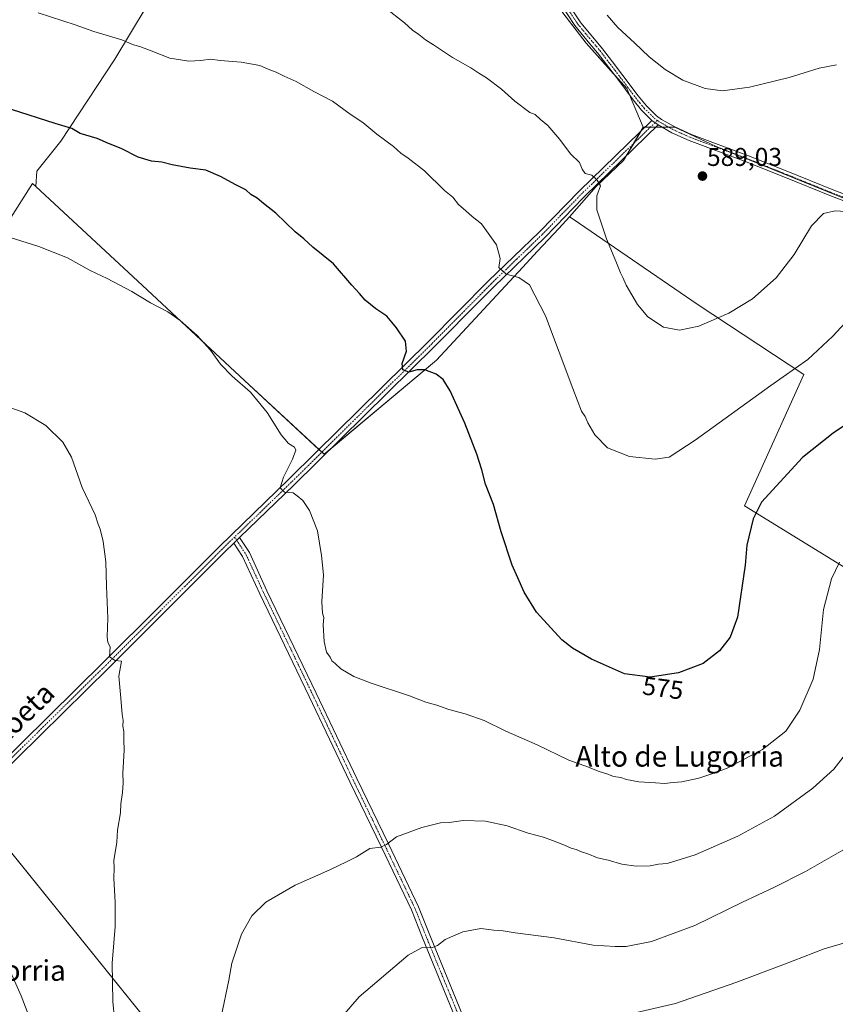
# Model space of a CAD drawing. Units: metres. Extents: x 604142 to 607592, y 4722275 to 4724640.
# Drawn here: x 604597 to 604914, y 4722884 to 4723267 of the extents above; entities that cross this region are included whole.
import ezdxf
from ezdxf.enums import TextEntityAlignment as Align

# ---------------------------------------------------------------- set-up
doc = ezdxf.new("R2010")
doc.units = ezdxf.units.M
doc.header["$MEASUREMENT"] = 0
doc.linetypes.add('TRAZO_Y_PUNTO', pattern=[1, 0.5, -0.25, 0, -0.25])
for name, color, linetype, lineweight in [('Carátula', 7, 'Continuous', 5), ('Cultivos herbáceos CxS', 92, 'Continuous', 0), ('Cultivos leñosos', 92, 'Continuous', 0), ('Cultivos leñosos CxS', 92, 'Continuous', 0), ('Curva de nivel maestra', 36, 'Continuous', 30), ('Curva de nivel normal', 36, 'Continuous', 0), ('Pista no pavimentada', 254, 'Continuous', 13), ('Pista no pavimentada Cxs', 254, 'Continuous', 0), ('Pista no pavimentada eje', 9, 'TRAZO_Y_PUNTO', 0), ('Pista pavimentada eje', 135, 'TRAZO_Y_PUNTO', 0), ('Punto de cota en terreno', 7, 'Continuous', 0), ('Rótulo de curva de nivel directora', 19, 'Continuous', 0), ('Rótulo de punto de cota en terreno', 19, 'Continuous', 0), ('Texto cartográfico', 19, 'Continuous', 0)]:
    doc.layers.add(name, color=color, linetype=linetype, lineweight=lineweight)
doc.styles.add('Arial', font='arial.ttf', dxfattribs={"height": 0.2})

# ---------------------------------------------------------------- blocks, each defined once
blk = doc.blocks.new('*U168')
at = {"layer": 'Curva de nivel normal', "color": 36, "linetype": 'Continuous', "lineweight": 0}
blk.add_polyline3d([(604927.26, 4723159.5, 580), (604912.99, 4723144.1, 580), (604903.22, 4723135.1, 580), (604888.82, 4723124.97, 580), (604859.42, 4723103.71, 580), (604849.3, 4723097.15, 580), (604843.97, 4723096.33, 580), (604833.88, 4723097.38, 580), (604825.44, 4723100.75, 580), (604820.47, 4723105.76, 580), (604817.79, 4723110.42, 580), (604816.76, 4723112.94, 580), (604815.33, 4723115.04, 580), (604811.86, 4723123.84, 580), (604801.29, 4723152, 580), (604795.08, 4723164.05, 580), (604790.9, 4723166.96, 580), (604785.96, 4723168.21, 580), (604783.15, 4723170.78, 580), (604783.74, 4723174.33, 580), (604782.27, 4723179.66, 580), (604776.45, 4723187.74, 580), (604772.82, 4723190.59, 580), (604770.29, 4723192.85, 580), (604767.5, 4723195.3, 580), (604765.31, 4723198.11, 580), (604762.04, 4723200.69, 580), (604754.23, 4723208.37, 580), (604747.99, 4723213.33, 580), (604745.1, 4723215.18, 580), (604742.26, 4723217.87, 580), (604735.79, 4723222.66, 580), (604730.32, 4723227.22, 580), (604725.43, 4723230.38, 580), (604718.46, 4723235.4, 580), (604711.31, 4723239.24, 580), (604704.44, 4723243.04, 580), (604699.77, 4723245.14, 580), (604696.59, 4723246.76, 580), (604693.56, 4723247.9, 580), (604690.33, 4723249.27, 580), (604683.04, 4723250.63, 580), (604674.85, 4723251.28, 580), (604671.07, 4723251.74, 580), (604667.41, 4723251.19, 580), (604662.64, 4723251.02, 580), (604655.32, 4723252.15, 580), (604648, 4723255.06, 580), (604643.67, 4723256.69, 580), (604641.23, 4723257.31, 580), (604636.6, 4723259.27, 580), (604625.75, 4723262.5, 580), (604618.58, 4723265.09, 580), (604604.12, 4723269.75, 580)], dxfattribs=at)
blk = doc.blocks.new('*U170')
at = {"layer": 'Curva de nivel normal', "color": 36, "linetype": 'Continuous', "lineweight": 0}
for points in [[(604590.37, 4722903.83, 560), (604597.5, 4722887.82, 560), (604610.57, 4722853.56, 560)], [(604723.14, 4722880.83, 560), (604728.95, 4722887.34, 560), (604747.99, 4722903.62, 560), (604753.32, 4722906.54, 560), (604756.94, 4722906.44, 560), (604759.31, 4722907.29, 560), (604762.31, 4722909.69, 560), (604769.2, 4722912.64, 560), (604776.22, 4722913.92, 560), (604781.2, 4722913.31, 560), (604784.88, 4722913.01, 560), (604789.54, 4722912.24, 560), (604804.62, 4722910.3, 560), (604819.8, 4722907.49, 560), (604828.33, 4722906.94, 560), (604832.65, 4722906.88, 560), (604842.53, 4722908.83, 560), (604859.29, 4722915.16, 560), (604877.82, 4722924.23, 560), (604890.03, 4722929.85, 560), (604902.29, 4722936.09, 560), (604922.28, 4722947.45, 560)]]:
    blk.add_polyline3d(points, dxfattribs=at)
blk = doc.blocks.new('*U172')
at = {"layer": 'Curva de nivel normal', "color": 36, "linetype": 'Continuous', "lineweight": 0}
for points in [[(604593.53, 4723116.26, 565), (604599.02, 4723114.32, 565), (604607.08, 4723109.38, 565), (604613.75, 4723102.92, 565), (604617.1, 4723097.16, 565), (604621.24, 4723085.3, 565), (604626.3, 4723074.68, 565), (604627.43, 4723071.05, 565), (604628.18, 4723069.13, 565), (604629.38, 4723064.33, 565), (604630.49, 4723056.44, 565), (604630.71, 4723047, 565), (604631.24, 4723034.53, 565), (604630.95, 4723027.3, 565), (604631.23, 4723025.08, 565), (604632.09, 4723023.45, 565), (604631.91, 4723019.54, 565), (604634.09, 4723018.06, 565), (604636.53, 4723017.83, 565), (604635.52, 4723011.94, 565), (604636.28, 4723003.41, 565), (604636.73, 4722997.15, 565), (604637.13, 4722994.76, 565), (604637.03, 4722992.62, 565), (604637.39, 4722990.55, 565), (604637.46, 4722987.3, 565), (604637.58, 4722983.22, 565), (604637.07, 4722974.28, 565), (604637.21, 4722970.56, 565), (604636.96, 4722966.77, 565), (604636.33, 4722962.34, 565), (604636.13, 4722958.88, 565), (604635.03, 4722952.14, 565), (604634.7, 4722947.49, 565), (604633.6, 4722940.36, 565), (604633.65, 4722937.32, 565), (604633.58, 4722933.55, 565), (604634.08, 4722924.06, 565), (604634.05, 4722914.7, 565), (604633.58, 4722908.39, 565), (604632.84, 4722900.49, 565), (604633.22, 4722885.59, 565), (604633.77, 4722878.77, 565)], [(604675.22, 4722879.58, 565), (604678.18, 4722893.91, 565), (604679.46, 4722900.5, 565), (604683.18, 4722911.73, 565), (604687.22, 4722918.84, 565), (604692.63, 4722924.2, 565), (604703.99, 4722930.84, 565), (604717.55, 4722936.75, 565), (604724.23, 4722939.97, 565), (604727.88, 4722941.79, 565), (604733.06, 4722944.98, 565), (604737.27, 4722945.58, 565), (604739.47, 4722946.52, 565), (604743.42, 4722949.59, 565), (604753.2, 4722953.25, 565), (604760.43, 4722954.96, 565), (604763.84, 4722955.13, 565), (604769.25, 4722955.9, 565), (604777.95, 4722955.62, 565), (604786.44, 4722953.77, 565), (604794.52, 4722950.94, 565), (604800.57, 4722949.44, 565), (604803.98, 4722948.07, 565), (604808.63, 4722946.37, 565), (604811.24, 4722945.14, 565), (604813.2, 4722944.64, 565), (604815.31, 4722943.71, 565), (604817.79, 4722942.9, 565), (604821.44, 4722941.41, 565), (604825.61, 4722940.44, 565), (604830.93, 4722938.9, 565), (604836.48, 4722938.16, 565), (604842, 4722938.35, 565), (604845.22, 4722938.9, 565), (604848.54, 4722939.22, 565), (604859.4, 4722942.62, 565), (604876.08, 4722949.8, 565), (604890.29, 4722957.61, 565), (604905.22, 4722968.46, 565), (604913.33, 4722975.84, 565), (604921.54, 4722986.41, 565)]]:
    blk.add_polyline3d(points, dxfattribs=at)
blk = doc.blocks.new('*U175')
at = {"layer": 'Curva de nivel normal', "color": 36, "linetype": 'Continuous', "lineweight": 0}
blk.add_polyline3d([(604586.09, 4723184.68, 570), (604604.43, 4723179.03, 570), (604615.59, 4723174.52, 570), (604624.37, 4723169.64, 570), (604630.98, 4723166.58, 570), (604640.52, 4723161.45, 570), (604647.75, 4723157.1, 570), (604654.53, 4723153.58, 570), (604659.27, 4723150.21, 570), (604665.95, 4723144.38, 570), (604671.07, 4723138.74, 570), (604674.98, 4723133.26, 570), (604679.52, 4723128.57, 570), (604686.66, 4723122.42, 570), (604693.1, 4723114.46, 570), (604698.62, 4723105.72, 570), (604701.46, 4723102.4, 570), (604703.76, 4723101.05, 570), (604704.33, 4723099.82, 570), (604703, 4723096.29, 570), (604699.5, 4723089.39, 570), (604698.2, 4723085.24, 570), (604699.92, 4723083.48, 570), (604703.27, 4723083.23, 570), (604704.82, 4723082.12, 570), (604706.96, 4723080.26, 570), (604709.64, 4723076.32, 570), (604712.69, 4723068.46, 570), (604714.24, 4723058.88, 570), (604715.06, 4723051.44, 570), (604714.42, 4723040.83, 570), (604714.59, 4723036.43, 570), (604715.1, 4723034.83, 570), (604714.92, 4723031.93, 570), (604715.23, 4723025.5, 570), (604716.23, 4723021.36, 570), (604717.59, 4723019.44, 570), (604718.29, 4723017.94, 570), (604719.6, 4723016.92, 570), (604721.81, 4723014.8, 570), (604726.84, 4723011.83, 570), (604733.59, 4723009.24, 570), (604748.41, 4723004.4, 570), (604754.8, 4723001.87, 570), (604759.06, 4723000.69, 570), (604763.67, 4722999.08, 570), (604770.09, 4722997.42, 570), (604777.47, 4722994.8, 570), (604785.91, 4722990.57, 570), (604798.03, 4722985.27, 570), (604810.35, 4722979.33, 570), (604818.07, 4722976.66, 570), (604821.71, 4722975.1, 570), (604825.5, 4722973.85, 570), (604827.69, 4722973.02, 570), (604830.57, 4722972.57, 570), (604832.78, 4722971.79, 570), (604837.59, 4722970.94, 570), (604844.04, 4722970.57, 570), (604847.56, 4722970.28, 570), (604850.89, 4722970.68, 570), (604854.28, 4722970.88, 570), (604860.89, 4722972.35, 570), (604866.34, 4722974.2, 570), (604871.89, 4722976.26, 570), (604885.62, 4722983.51, 570), (604894.73, 4722990.62, 570), (604900.18, 4722998.79, 570), (604905.3, 4723010.88, 570), (604907.74, 4723022.42, 570), (604909.39, 4723037.96, 570), (604912.42, 4723049.87, 570), (604915.5, 4723056.28, 570)], dxfattribs=at)
blk = doc.blocks.new('*U184')
at = {"layer": 'Curva de nivel normal', "color": 36, "linetype": 'Continuous', "lineweight": 0}
blk.add_polyline3d([(604920.05, 4723192.38, 585), (604913.87, 4723192.8, 585), (604909.29, 4723191.79, 585), (604904.68, 4723186.97, 585), (604897.92, 4723175.89, 585), (604890.93, 4723166.77, 585), (604881.75, 4723158.66, 585), (604872.59, 4723153.07, 585), (604860.88, 4723148.06, 585), (604853.34, 4723146.49, 585), (604847.1, 4723147.62, 585), (604841.01, 4723151.65, 585), (604837.08, 4723156.39, 585), (604832.61, 4723163.92, 585), (604831.3, 4723166.94, 585), (604830.4, 4723168.7, 585), (604828.64, 4723173.3, 585), (604825.06, 4723181.9, 585), (604821.26, 4723193.18, 585), (604821.2, 4723198.64, 585), (604822.69, 4723202.58, 585), (604821.39, 4723204.72, 585), (604819.35, 4723206.74, 585), (604816.71, 4723207.32, 585), (604815.52, 4723209.04, 585), (604814.56, 4723211.63, 585), (604810.95, 4723214.94, 585), (604806.92, 4723220.49, 585), (604802.14, 4723226.02, 585), (604799.35, 4723228.26, 585), (604797.28, 4723230.21, 585), (604795.2, 4723231.06, 585), (604789.4, 4723235.41, 585), (604784.19, 4723240.08, 585), (604778.37, 4723244.53, 585), (604775.36, 4723246.37, 585), (604772.31, 4723248.45, 585), (604765.2, 4723252.43, 585), (604757.81, 4723257.35, 585), (604754.66, 4723259.26, 585), (604752.04, 4723261.39, 585), (604749.62, 4723263.09, 585), (604746.5, 4723265.92, 585), (604738.9, 4723271.89, 585)], dxfattribs=at)
blk = doc.blocks.new('*U191')
at = {"layer": 'Curva de nivel normal', "color": 36, "linetype": 'Continuous', "lineweight": 0}
blk.add_polyline3d([(604829.97, 4722879.71, 555), (604851.8, 4722884.74, 555), (604875.29, 4722892.94, 555), (604893.48, 4722899.86, 555), (604909.6, 4722906, 555), (604924.23, 4722910.32, 555), (604930.7, 4722911.36, 555), (604935.66, 4722911.21, 555), (604941.65, 4722909.27, 555), (604945.54, 4722907.71, 555), (604949.34, 4722905.28, 555), (604953.7, 4722901.01, 555), (604958.92, 4722893.32, 555), (604965.46, 4722881.02, 555)], dxfattribs=at)
blk = doc.blocks.new('5PATER')
at = {"layer": 'Carátula', "linetype": 'Continuous', "lineweight": 5}
h = blk.add_hatch(color=250, dxfattribs=at)
edge = h.paths.add_edge_path()
edge.add_ellipse((0, 0.01), major_axis=(-1.33, -1.34), ratio=0.999422, start_angle=0, end_angle=360)

msp = doc.modelspace()

# ---------------------------------------------------------------- linework, layer by layer
at = {"layer": 'Cultivos herbáceos CxS', "color": 92, "linetype": 'Continuous', "lineweight": 0}
for points in [[(604839.28, 4723225.31, 587.41), (604831.62, 4723212.38, 586.15), (604821.04, 4723202.33, 584.81), (604810.65, 4723190.48, 583.4), (604806.42, 4723185.93, 582.62), (604798.21, 4723177.1, 581.3), (604792.37, 4723170.82, 580.4), (604758.92, 4723134.84, 575.48), (604715.23, 4723098.22, 571.24), (604684.37, 4723126.9, 570.04), (604644.68, 4723163.78, 570.3), (604603.24, 4723202.29, 572.25), (604603.69, 4723208.28, 572.74), (604613.01, 4723219.93, 574.27), (604633.98, 4723251.77, 578.95), (604652.62, 4723282.84, 583.37), (604670.02, 4723307.2, 587.66), (604785.27, 4723286.48, 589.72), (604798.59, 4723282.2, 590.29), (604817.15, 4723257.93, 588.88), (604832.85, 4723240.32, 588.19), (604839.28, 4723225.31, 587.41)], [(605049.84, 4723160.45, 585.81), (605061.97, 4723149.32, 585.41), (605060.34, 4723141.43, 585.15), (605057.85, 4723115.89, 583.26), (605053.89, 4723116.58, 583.11), (605050, 4723094.24, 581.69), (605048.46, 4723085.37, 581.16), (605035.63, 4723060.46, 579.16), (605026.56, 4723024.77, 575.61), (605013, 4722995.51, 570.42), (604878.6, 4723078.18, 575.74), (604901.65, 4723129.29, 579.21), (604860.56, 4723156.36, 586.11), (604812, 4723189.56, 583.51), (604810.65, 4723190.48, 583.4), (604821.04, 4723202.33, 584.81), (604831.62, 4723212.38, 586.15), (604839.28, 4723225.31, 587.41), (604851.52, 4723225.31, 587.69), (604867.38, 4723217.95, 587.53), (604966.52, 4723177.72, 584.47), (605009.57, 4723164.13, 585.45), (605041.29, 4723157.33, 585.71), (605049.84, 4723160.45, 585.81)]]:
    msp.add_polyline3d(points, close=True, dxfattribs=at)
for points in [[(604603.24, 4723202.29, 572.25), (604603.69, 4723208.28, 572.74), (604613.01, 4723219.93, 574.27), (604633.98, 4723251.77, 578.95), (604652.62, 4723282.84, 583.37), (604669.46, 4723306.42, 587.53), (604670.02, 4723307.2, 587.66)], [(604839.28, 4723225.31, 587.41), (604833.89, 4723237.9, 588.04), (604832.85, 4723240.32, 588.19), (604827.77, 4723246.02, 588.36), (604817.15, 4723257.93, 588.88), (604799.05, 4723281.6, 590.2), (604798.59, 4723282.2, 590.29), (604798.02, 4723282.38, 590.27), (604785.27, 4723286.48, 589.72), (604689.5, 4723303.7, 587.43), (604670.02, 4723307.2, 587.66)], [(604839.28, 4723225.31, 587.41), (604833.89, 4723237.9, 588.04), (604832.85, 4723240.32, 588.19), (604827.77, 4723246.02, 588.36), (604817.15, 4723257.93, 588.88), (604799.05, 4723281.6, 590.2), (604798.59, 4723282.2, 590.29), (604798.02, 4723282.38, 590.27), (604785.27, 4723286.48, 589.72), (604689.5, 4723303.7, 587.43), (604670.02, 4723307.2, 587.66)], [(605074.41, 4723276.33, 595.13), (605074.41, 4723254.98, 595.11), (605066.25, 4723221.08, 594.56), (605053.61, 4723194.6, 593.05), (605053.13, 4723193.6, 593.07), (605053.06, 4723193.46, 593.08), (605039.88, 4723169.6, 590.1), (605049.84, 4723160.45, 585.81), (605041.29, 4723157.33, 585.71), (605009.57, 4723164.13, 585.45), (604966.52, 4723177.72, 584.47), (604867.38, 4723217.95, 587.53), (604851.52, 4723225.31, 587.69), (604839.28, 4723225.31, 587.41), (604832.85, 4723240.32, 588.19), (604817.15, 4723257.93, 588.88), (604798.59, 4723282.2, 590.29)], [(604810.65, 4723190.48, 583.4), (604821.04, 4723202.33, 584.81), (604831.62, 4723212.38, 586.15), (604832.7, 4723214.19, 586.28), (604835.57, 4723219.04, 586.75), (604838.44, 4723223.89, 587.25), (604839.28, 4723225.31, 587.41)], [(604810.65, 4723190.48, 583.4), (604821.04, 4723202.33, 584.81), (604831.62, 4723212.38, 586.15), (604832.7, 4723214.19, 586.28), (604835.57, 4723219.04, 586.75), (604838.44, 4723223.89, 587.25), (604839.28, 4723225.31, 587.41)], [(605049.84, 4723160.45, 585.81), (605041.29, 4723157.33, 585.71), (605009.57, 4723164.13, 585.45), (604986.49, 4723171.42, 584.97), (604974.87, 4723175.09, 584.62), (604966.52, 4723177.72, 584.47), (604875.38, 4723214.7, 587.45), (604867.38, 4723217.95, 587.53), (604851.52, 4723225.31, 587.69), (604849.24, 4723225.31, 587.67), (604846.64, 4723225.31, 587.64), (604844.16, 4723225.31, 587.61), (604842.04, 4723225.31, 587.58), (604839.91, 4723225.31, 587.45), (604839.28, 4723225.31, 587.41)], [(604810.65, 4723190.48, 583.4), (604806.42, 4723185.93, 582.62), (604798.21, 4723177.1, 581.3), (604792.37, 4723170.82, 580.4), (604758.92, 4723134.84, 575.48), (604717.97, 4723100.52, 571.49), (604715.23, 4723098.22, 571.24), (604714.36, 4723099.03, 571.26), (604713.27, 4723100.04, 571.2), (604684.36, 4723126.9, 570.04), (604644.68, 4723163.78, 570.3), (604603.24, 4723202.29, 572.25)], [(604810.65, 4723190.48, 583.4), (604812, 4723189.56, 583.51), (604860.56, 4723156.36, 586.11), (604901.65, 4723129.29, 579.21), (604878.6, 4723078.18, 575.74), (605012.99, 4722995.51, 570.42)], [(604574.2, 4722967.45, 559.9), (604658.67, 4722862.88, 566.74), (604687.16, 4722827.61, 562), (604579.18, 4722680.79, 541.5)], [(604578.12, 4722962.59, 559.76), (604658.67, 4722862.88, 566.74), (604687.16, 4722827.61, 562), (604579.18, 4722680.79, 541.5)]]:
    msp.add_polyline3d(points, dxfattribs=at)
at = {"layer": 'Cultivos leñosos', "color": 92, "linetype": 'Continuous', "lineweight": 0}
for points in [[(604477.34, 4723326.92, 591.52), (604477.57, 4723326.89, 591.5), (604478.69, 4723326.75, 591.4), (604475.69, 4723310.71, 589.11), (604468.67, 4723295.68, 588.61), (604460.65, 4723281.64, 588.31), (604457.64, 4723273.63, 588.44), (604464.66, 4723267.61, 586.54), (604468.67, 4723256.59, 583.55), (604465.66, 4723247.57, 582.62), (604471.67, 4723236.54, 581.35), (604487.38, 4723222.87, 576.35), (604544.17, 4723173.57, 568.33), (604569.07, 4723151.97, 566.88), (604575.76, 4723162.45, 568.03), (604592.71, 4723188.96, 570.49), (604601.97, 4723203.47, 572.34), (604603.24, 4723202.29, 572.25)], [(604477.34, 4723326.92, 591.52), (604477.57, 4723326.89, 591.5), (604478.69, 4723326.75, 591.4), (604475.69, 4723310.71, 589.11), (604468.67, 4723295.68, 588.61), (604460.65, 4723281.64, 588.31), (604457.64, 4723273.63, 588.44), (604464.66, 4723267.61, 586.54), (604468.67, 4723256.59, 583.55), (604465.66, 4723247.57, 582.62), (604471.67, 4723236.54, 581.35), (604487.38, 4723222.87, 576.35), (604544.17, 4723173.57, 568.33), (604569.07, 4723151.97, 566.88), (604575.76, 4723162.45, 568.03), (604592.71, 4723188.96, 570.49), (604601.97, 4723203.47, 572.34), (604603.24, 4723202.29, 572.25)], [(604603.24, 4723202.29, 572.25), (604603.69, 4723208.28, 572.74), (604613.01, 4723219.93, 574.27), (604633.98, 4723251.77, 578.95), (604652.62, 4723282.84, 583.37), (604669.46, 4723306.42, 587.53), (604670.02, 4723307.2, 587.66)], [(604810.65, 4723190.48, 583.4), (604806.42, 4723185.93, 582.62), (604798.21, 4723177.1, 581.3), (604792.37, 4723170.82, 580.4), (604758.92, 4723134.84, 575.48), (604717.97, 4723100.52, 571.49), (604715.23, 4723098.22, 571.24), (604714.36, 4723099.03, 571.26), (604713.27, 4723100.04, 571.2), (604684.36, 4723126.9, 570.04), (604644.68, 4723163.78, 570.3), (604603.24, 4723202.29, 572.25)], [(604810.65, 4723190.48, 583.4), (604812, 4723189.56, 583.51), (604860.56, 4723156.36, 586.11), (604901.65, 4723129.29, 579.21), (604878.6, 4723078.18, 575.74), (605012.99, 4722995.51, 570.42)], [(604578.12, 4722962.59, 559.76), (604658.67, 4722862.88, 566.74), (604687.16, 4722827.61, 562), (604579.18, 4722680.79, 541.5)]]:
    msp.add_polyline3d(points, dxfattribs=at)
at = {"layer": 'Cultivos leñosos CxS', "color": 92, "linetype": 'Continuous', "lineweight": 0}
for points in [[(604652.62, 4723282.84, 583.37), (604633.98, 4723251.77, 578.95), (604613.01, 4723219.93, 574.27), (604603.69, 4723208.28, 572.74), (604603.24, 4723202.29, 572.25), (604601.97, 4723203.47, 572.34), (604592.71, 4723188.96, 570.49), (604575.76, 4723162.45, 568.03), (604569.07, 4723151.96, 566.88), (604544.17, 4723173.57, 568.33), (604487.38, 4723222.87, 576.35), (604471.67, 4723236.54, 581.35), (604465.66, 4723247.57, 582.62), (604468.67, 4723256.59, 583.55), (604464.66, 4723267.61, 586.54)], [(604592.71, 4723188.96, 570.49), (604601.97, 4723203.47, 572.34), (604603.24, 4723202.29, 572.25), (604644.68, 4723163.78, 570.3), (604684.37, 4723126.9, 570.04), (604715.23, 4723098.22, 571.24), (604758.92, 4723134.84, 575.48), (604792.37, 4723170.82, 580.4), (604798.21, 4723177.1, 581.3), (604806.42, 4723185.93, 582.62), (604810.65, 4723190.48, 583.4), (604812, 4723189.56, 583.51), (604860.56, 4723156.36, 586.11), (604901.65, 4723129.29, 579.21), (604878.6, 4723078.18, 575.74), (605013, 4722995.51, 570.42), (605013.67, 4722995.1, 570.51), (605014.26, 4722961.79, 568.79), (605005.21, 4722897.09, 563.51), (605011.67, 4722850.51, 560.72)], [(604579.18, 4722680.79, 541.5), (604687.16, 4722827.61, 562), (604658.67, 4722862.88, 566.74), (604574.2, 4722967.45, 559.9)]]:
    msp.add_polyline3d(points, dxfattribs=at)
at = {"layer": 'Curva de nivel maestra', "color": 36, "linetype": 'Continuous', "lineweight": 30}
msp.add_polyline3d([(604926.97, 4723115.72, 575), (604913.12, 4723106.38, 575), (604901.12, 4723097.02, 575), (604885.29, 4723079.56, 575), (604882.04, 4723073.09, 575), (604879.56, 4723062.86, 575), (604878.84, 4723055.09, 575), (604875.86, 4723034.96, 575), (604873.07, 4723027.12, 575), (604868.96, 4723021.88, 575), (604862.62, 4723016.98, 575), (604852.96, 4723013.3, 575), (604841.97, 4723011.59, 575), (604832, 4723012.92, 575), (604819.11, 4723018.56, 575), (604811.77, 4723022.87, 575), (604807.66, 4723026.12, 575), (604797.74, 4723036.84, 575), (604793, 4723044.6, 575), (604790.55, 4723050.24, 575), (604788.3, 4723055.1, 575), (604784.06, 4723068.04, 575), (604781.04, 4723078.68, 575), (604777.98, 4723086.62, 575), (604776.6, 4723092.24, 575), (604774.65, 4723098.29, 575), (604769.98, 4723110.28, 575), (604764.24, 4723122.88, 575), (604761.53, 4723127.24, 575), (604758.78, 4723129.34, 575), (604754.38, 4723131.08, 575), (604751.41, 4723131.04, 575), (604748.18, 4723130.11, 575), (604745.86, 4723131.03, 575), (604745.66, 4723133.52, 575), (604747.31, 4723138.33, 575), (604746.95, 4723142.17, 575), (604743.44, 4723147.39, 575), (604741.58, 4723149.53, 575), (604739.67, 4723151.9, 575), (604735.37, 4723154.75, 575), (604731.19, 4723158.08, 575), (604729.08, 4723160.7, 575), (604725.99, 4723163.97, 575), (604718.86, 4723172.26, 575), (604710.85, 4723178.72, 575), (604707.38, 4723181.91, 575), (604704.02, 4723184.63, 575), (604696.48, 4723191.9, 575), (604691.7, 4723195.66, 575), (604689.2, 4723197.73, 575), (604686.81, 4723199.12, 575), (604684.87, 4723200.93, 575), (604680.92, 4723202.91, 575), (604675.04, 4723206.23, 575), (604669.3, 4723208.57, 575), (604663.18, 4723209.4, 575), (604656.23, 4723210.65, 575), (604652.25, 4723211.8, 575), (604648.15, 4723212.12, 575), (604642.94, 4723213.69, 575), (604636.45, 4723217.08, 575), (604631.53, 4723219.01, 575), (604627.1, 4723220.91, 575), (604620.44, 4723222.92, 575), (604617.21, 4723224.8, 575), (604610.78, 4723226.77, 575), (604593.78, 4723232.22, 575)], dxfattribs=at)
at = {"layer": 'Curva de nivel normal', "color": 36, "linetype": 'Continuous', "lineweight": 0}
msp.add_polyline3d([(604914.44, 4723249.52, 590), (604907.6, 4723248.32, 590), (604895.95, 4723244.6, 590), (604880.56, 4723240.89, 590), (604870.11, 4723239.45, 590), (604863.35, 4723240.34, 590), (604854.72, 4723243.67, 590), (604847.81, 4723247.71, 590), (604841.57, 4723252.67, 590), (604835.93, 4723258.17, 590), (604829.44, 4723264.11, 590), (604825.3, 4723268.82, 590)], dxfattribs=at)
at = {"layer": 'Pista no pavimentada', "color": 254, "linetype": 'Continuous', "lineweight": 13}
for points in [[(604809.24, 4723274.69, 589.99), (604814.72, 4723266.34, 589.48), (604815.22, 4723265.73, 589.45), (604823.46, 4723255.8, 589.02), (604827.35, 4723250.71, 588.71), (604831.37, 4723245.47, 588.35), (604837.35, 4723237.5, 588.11), (604840.53, 4723233.6, 587.86), (604844.39, 4723229.8, 587.84), (604846.42, 4723228.34, 587.7), (604851.56, 4723225.46, 587.69), (604858.07, 4723222.51, 587.54), (604880.23, 4723214.24, 587.45), (604895.52, 4723208.12, 586.82), (604912.68, 4723201.15, 585.77), (604933.69, 4723193.11, 584.78), (604957.3, 4723183.66, 584.67), (604974.75, 4723176.51, 584.67), (604995.38, 4723167.56, 585.08), (605005.04, 4723163.8, 585.3), (605021.84, 4723158.17, 585.28), (605036.14, 4723154.62, 585.42), (605043.57, 4723153.72, 585.46), (605055.04, 4723153.92, 585.53)], [(604842.65, 4723227.97, 587.72), (604838.66, 4723231.9, 587.77), (604835.36, 4723235.94, 587.96), (604829.36, 4723243.94, 588.23), (604821.49, 4723254.23, 588.87), (604818.57, 4723257.74, 588.91), (604812.69, 4723264.83, 589.34), (604807.21, 4723273.18, 589.92)], [(604575.95, 4722964.62, 559.76), (604629.62, 4723017.51, 564.67), (604650.85, 4723038.67, 566.33), (604669.38, 4723057.22, 567.57), (604674.55, 4723062.4, 568.07), (604701.48, 4723088.39, 570.23), (604712.34, 4723099.12, 571.19), (604728.71, 4723115.31, 572.75), (604756.02, 4723142.15, 576.04), (604779.08, 4723165.47, 579.14), (604798.9, 4723184.61, 581.92), (604814.49, 4723200.66, 584.14), (604842.65, 4723227.97, 587.72)], [(604845.07, 4723226.19, 587.65), (604816.59, 4723198.57, 584.15), (604811.5, 4723193.33, 583.57), (604809.04, 4723190.8, 583.25), (604800.99, 4723182.51, 581.96), (604781.17, 4723163.36, 579.2), (604776.28, 4723158.42, 578.59), (604758.11, 4723140.05, 576.04), (604730.79, 4723113.2, 572.83), (604703.56, 4723086.27, 570.19), (604682.42, 4723065.87, 568.56)], [(604842.65, 4723227.97, 587.72), (604845.07, 4723226.19, 587.65)], [(604842.65, 4723227.97, 587.72), (604845.07, 4723226.19, 587.65)], [(605054.63, 4723151.39, 585.42), (605043.44, 4723151.19, 585.09), (605035.68, 4723152.13, 585.07), (605021.14, 4723155.74, 585.12), (605004.18, 4723161.42, 585.07), (604994.42, 4723165.23, 584.95), (604973.77, 4723174.19, 584.42), (604956.35, 4723181.32, 584.05), (604932.77, 4723190.75, 584.47), (604911.75, 4723198.8, 585.87), (604894.58, 4723205.78, 586.82), (604879.32, 4723211.88, 587.37), (604857.11, 4723220.17, 587.44), (604850.42, 4723223.2, 587.63), (604845.07, 4723226.19, 587.65)], [(604680.22, 4723063.74, 568.42), (604682.42, 4723065.87, 568.56)], [(604680.22, 4723063.74, 568.42), (604682.42, 4723065.87, 568.56)], [(604682.42, 4723065.87, 568.56), (604686.25, 4723059.99, 568.71), (604693.03, 4723045.22, 568.78), (604712.21, 4723005.41, 569.48), (604727.95, 4722972.2, 567.71), (604740.26, 4722946.81, 564.76), (604751.92, 4722922.42, 561.75), (604756.3, 4722911.4, 560.42), (604768.97, 4722880.64, 556.75), (604777.1, 4722864.91, 554.52), (604786.19, 4722851.68, 552.61)], [(604680.22, 4723063.74, 568.42), (604676.63, 4723060.28, 568), (604652.94, 4723036.58, 566.28), (604631.7, 4723015.41, 564.67), (604578.03, 4722962.5, 559.76), (604563.08, 4722947.79, 558.03), (604540.74, 4722924.87, 555.12), (604517.35, 4722902.48, 552.05), (604495.31, 4722879.69, 548.76), (604477.87, 4722861.89, 546.44), (604475.89, 4722859.89, 546.08), (604449.28, 4722832.98, 542.55), (604432.86, 4722815.76, 540.59), (604420.4, 4722803.77, 539.28), (604405.16, 4722789.57, 537.98), (604381.03, 4722765.35, 536.27), (604376.34, 4722760.64, 536.05), (604370.67, 4722755.01, 535.73), (604348.25, 4722732.74, 534.45), (604333.72, 4722718.63, 534.22), (604307.2, 4722693.37, 534.42), (604296.13, 4722681.77, 534.43)], [(604783.74, 4722849.96, 552.63), (604774.52, 4722863.36, 554.5), (604766.25, 4722879.38, 556.74), (604753.52, 4722910.27, 560.36), (604749.17, 4722921.21, 561.8), (604737.55, 4722945.5, 564.81), (604725.25, 4722970.91, 567.64), (604709.51, 4723004.11, 569.32), (604690.32, 4723043.94, 568.63), (604683.61, 4723058.54, 568.51), (604680.22, 4723063.74, 568.42)]]:
    msp.add_polyline3d(points, dxfattribs=at)
at = {"layer": 'Pista no pavimentada Cxs', "color": 254, "linetype": 'Continuous', "lineweight": 0}
for points in [[(604809.24, 4723274.69, 589.99), (604814.72, 4723266.34, 589.48), (604815.22, 4723265.73, 589.45), (604823.46, 4723255.8, 589.02), (604827.35, 4723250.71, 588.71), (604831.37, 4723245.47, 588.35), (604837.35, 4723237.5, 588.11), (604840.53, 4723233.6, 587.86), (604844.39, 4723229.8, 587.84), (604846.42, 4723228.34, 587.7), (604851.56, 4723225.46, 587.69), (604858.07, 4723222.51, 587.54), (604880.23, 4723214.24, 587.45), (604895.52, 4723208.12, 586.82), (604912.68, 4723201.15, 585.77), (604933.69, 4723193.11, 584.78)], [(604932.77, 4723190.75, 584.47), (604911.75, 4723198.8, 585.87), (604894.58, 4723205.78, 586.82), (604879.32, 4723211.88, 587.37), (604857.11, 4723220.17, 587.44), (604850.42, 4723223.2, 587.63), (604845.07, 4723226.19, 587.65), (604842.65, 4723227.97, 587.72), (604838.66, 4723231.9, 587.77), (604835.36, 4723235.94, 587.96), (604829.36, 4723243.94, 588.23), (604821.49, 4723254.23, 588.87), (604818.57, 4723257.74, 588.91), (604812.69, 4723264.83, 589.34), (604807.21, 4723273.18, 589.92)], [(604575.95, 4722964.62, 559.76), (604629.62, 4723017.51, 564.67), (604650.85, 4723038.67, 566.33), (604669.38, 4723057.22, 567.57), (604674.55, 4723062.4, 568.07), (604701.48, 4723088.39, 570.23), (604712.34, 4723099.12, 571.19), (604728.71, 4723115.31, 572.75), (604756.02, 4723142.15, 576.04), (604779.08, 4723165.47, 579.14), (604798.9, 4723184.61, 581.92), (604814.49, 4723200.66, 584.14), (604842.65, 4723227.97, 587.72), (604845.07, 4723226.19, 587.65), (604845.07, 4723226.19, 587.65), (604816.59, 4723198.57, 584.15), (604811.5, 4723193.33, 583.57), (604809.04, 4723190.8, 583.25), (604800.99, 4723182.51, 581.96), (604781.17, 4723163.36, 579.2), (604776.28, 4723158.42, 578.59), (604758.11, 4723140.05, 576.04), (604730.79, 4723113.2, 572.83), (604703.56, 4723086.27, 570.19), (604682.42, 4723065.87, 568.56), (604680.22, 4723063.74, 568.42), (604676.63, 4723060.28, 568), (604652.94, 4723036.58, 566.28), (604631.7, 4723015.41, 564.67), (604578.03, 4722962.5, 559.76)]]:
    msp.add_polyline3d(points, dxfattribs=at)
msp.add_polyline3d([(604786.19, 4722851.68, 552.61), (604784.97, 4722850.81, 552.62), (604783.74, 4722849.96, 552.63), (604774.52, 4722863.36, 554.5), (604766.25, 4722879.38, 556.74), (604753.52, 4722910.27, 560.36), (604749.17, 4722921.21, 561.8), (604737.55, 4722945.5, 564.81), (604725.25, 4722970.91, 567.64), (604709.51, 4723004.11, 569.32), (604690.32, 4723043.94, 568.63), (604683.61, 4723058.54, 568.51), (604680.22, 4723063.74, 568.42), (604682.42, 4723065.87, 568.56), (604686.25, 4723059.99, 568.71), (604693.03, 4723045.22, 568.78), (604712.21, 4723005.41, 569.48), (604727.95, 4722972.2, 567.71), (604740.26, 4722946.81, 564.76), (604751.92, 4722922.42, 561.75), (604756.3, 4722911.4, 560.42), (604768.97, 4722880.64, 556.75), (604777.1, 4722864.91, 554.52), (604786.19, 4722851.68, 552.61)], close=True, dxfattribs=at)
at = {"layer": 'Pista no pavimentada eje', "color": 9, "linetype": 'TRAZO_Y_PUNTO', "lineweight": 0}
for points in [[(604844.78, 4723227.97, 587.7), (604843.86, 4723227.08, 587.67)], [(604680.49, 4723066.07, 568.45), (604681.32, 4723064.8, 568.5)]]:
    msp.add_polyline3d(points, dxfattribs=at)
at = {"layer": 'Pista pavimentada eje', "color": 135, "linetype": 'TRAZO_Y_PUNTO', "lineweight": 0}
for points in [[(604806.98, 4723275.41, 590.15), (604808.23, 4723273.94, 589.96), (604810.97, 4723269.76, 589.66), (604813.83, 4723265.43, 589.41), (604816.9, 4723261.74, 589.23), (604821.02, 4723256.77, 588.95), (604822.48, 4723255.02, 588.93), (604828.36, 4723247.33, 588.45), (604830.37, 4723244.71, 588.3), (604836.36, 4723236.72, 588), (604837.95, 4723234.77, 587.96), (604839.6, 4723232.75, 587.82), (604843.52, 4723228.89, 587.76), (604844.78, 4723227.97, 587.7)], [(604843.86, 4723227.08, 587.67), (604815.54, 4723199.62, 584.14), (604808.03, 4723191.88, 583.2), (604799.95, 4723183.56, 581.97), (604790.04, 4723173.99, 580.63), (604780.13, 4723164.42, 579.19), (604777.68, 4723161.95, 578.87), (604757.07, 4723141.1, 576.09), (604729.75, 4723114.26, 572.83), (604707.95, 4723092.7, 570.75), (604702.52, 4723087.33, 570.21), (604680.49, 4723066.07, 568.45)], [(604844.78, 4723227.97, 587.7), (604845.75, 4723227.27, 587.68), (604848.42, 4723225.77, 587.67), (604850.99, 4723224.33, 587.67), (604857.59, 4723221.34, 587.5), (604879.78, 4723213.06, 587.34), (604887.42, 4723210, 587.17), (604895.05, 4723206.95, 586.82), (604903.63, 4723203.47, 586.48), (604912.22, 4723199.98, 585.83), (604922.73, 4723195.95, 585.18), (604933.23, 4723191.93, 584.65), (604945.04, 4723187.21, 584.41), (604956.83, 4723182.49, 584.41), (604965.54, 4723178.93, 584.63), (604974.26, 4723175.35, 584.57), (604994.9, 4723166.4, 585.03), (604999.73, 4723164.52, 585.23), (605004.61, 4723162.61, 585.19), (605021.49, 4723156.96, 585.2), (605035.91, 4723153.38, 585.34), (605043.51, 4723152.46, 585.28), (605049.1, 4723152.56, 585.4), (605054.81, 4723152.67, 585.48)], [(604680.49, 4723066.07, 568.45), (604675.59, 4723061.34, 568.04), (604673.01, 4723058.75, 567.88), (604661.16, 4723046.9, 566.99), (604651.9, 4723037.63, 566.32), (604630.66, 4723016.46, 564.69), (604603.83, 4722990.01, 562.36), (604576.99, 4722963.56, 559.75)], [(604681.32, 4723064.8, 568.5), (604684.93, 4723059.27, 568.61), (604691.68, 4723044.58, 568.74), (604710.86, 4723004.76, 569.41), (604726.6, 4722971.56, 567.72), (604738.9, 4722946.16, 564.8), (604750.55, 4722921.81, 561.78), (604754.91, 4722910.83, 560.4), (604767.61, 4722880.01, 556.76), (604775.81, 4722864.13, 554.53), (604784.97, 4722850.81, 552.62)]]:
    msp.add_polyline3d(points, dxfattribs=at)

# ---------------------------------------------------------------- block references
at = {"layer": 'Curva de nivel normal', "color": 36, "linetype": 'Continuous', "lineweight": 0}
for name in ['*U191', '*U170', '*U172', '*U175', '*U168', '*U184']:
    msp.add_blockref(name, (0, 0), dxfattribs=at)
at = {"layer": 'Punto de cota en terreno', "linetype": 'Continuous', "lineweight": 0}
msp.add_blockref('5PATER', (604862.29, 4723206.33, 589.03), dxfattribs=at)

# ---------------------------------------------------------------- texts
at = {"layer": 'Rótulo de curva de nivel directora', "color": 19, "linetype": 'Continuous', "lineweight": 0, "style": 'Arial'}
msp.add_text('575', height=7, rotation=-7.5983, dxfattribs=at).set_placement((604846.96, 4723007.37), align=Align.MIDDLE_CENTER)
at = {"layer": 'Rótulo de punto de cota en terreno', "color": 19, "linetype": 'Continuous', "lineweight": 0, "style": 'Arial'}
msp.add_text('589,03', height=7, dxfattribs=at).set_placement((604864.05, 4723208.09), align=Align.BOTTOM_LEFT)
at = {"layer": 'Texto cartográfico', "color": 19, "linetype": 'Continuous', "lineweight": 0, "style": 'Arial'}
msp.add_text('Camino de Iturkoeta', height=8, rotation=44.1977, dxfattribs=at).set_placement((604571.05, 4722971.11), align=Align.MIDDLE_CENTER)
for s, p in [('Alto de Lugorria', (604853.45, 4722980.83)), ('Lurgorria', (604591.33, 4722897.63))]:
    msp.add_text(s, height=8, dxfattribs=at).set_placement(p, align=Align.MIDDLE_CENTER)

doc.saveas('drawing.dxf')
